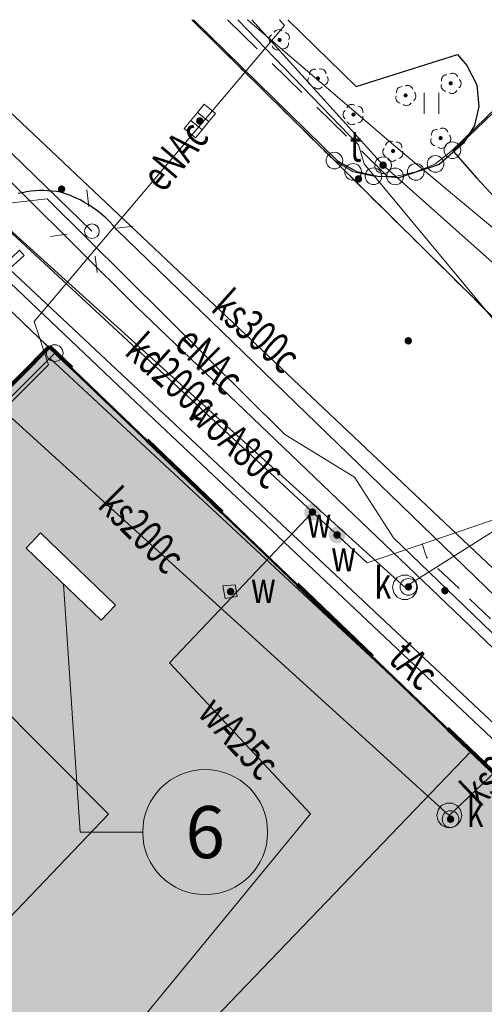
# Model space of a CAD drawing. Units: millimetres. Extents: x 2541 to 3135, y 1545 to 1965.
# Drawn here: x 2782 to 2804, y 1844 to 1891 of the extents above; entities that cross this region are included whole.
import ezdxf
from ezdxf.enums import TextEntityAlignment as Align

# ---------------------------------------------------------------- set-up
doc = ezdxf.new("R2010")
doc.units = ezdxf.units.MM
for name, pattern in [('0.5_0.5', [1, 0.5, -0.5]), ('1.4_0.7', [2.1, 1.4, -0.7]), ('2.0_1.0', [3, 2, -1]), ('218-1000', [1.4, 0.7, -0.7]), ('219-1000', [0])]:
    doc.linetypes.add(name, pattern=pattern)
for name, color, linetype in [('202-Punkt graniczny stabilizowany trwale', 7, 'Continuous'), ('218-Granica użytku', 7, 'Continuous'), ('219-Linia granicy', 7, 'Continuous'), ('360-Fundament obrys', 7, 'Continuous'), ('510-Podpora jednosłupowa symb.-SEPOW', 7, 'Continuous'), ('940-Trawnik symb. poj.', 7, 'Continuous'), ('chodnik (powierzchnia)', 7, 'Continuous'), ('drzewo liściaste (punkt)', 7, 'Continuous'), ('komora podziemna - przewód kanalizacyjny (powierzchnia)-SK', 7, 'Continuous'), ('kratka ściekowa (punkt)-SK', 7, 'Continuous'), ('krawężnik (linia)', 7, 'Continuous'), ('latarnia na słupie lub maszcie (punkt)', 7, 'Continuous'), ('ogrodzenie trwałe (linia)', 7, 'Continuous'), ('ogrodzenie trwałe (powierzchnia)', 7, 'Continuous'), ('przewód elektroenergetyczny (linia)-SEPOD', 7, 'Continuous'), ('przewód elektroenergetyczny (linia)-SEPOD-Atr1', 7, 'Continuous'), ('przewód kanalizacyjny (linia)-SK', 7, 'Continuous'), ('przewód kanalizacyjny (linia)-SK-Atr1', 7, 'Continuous'), ('przewód telekomunikacyjny (linia)-STPOD', 7, 'Continuous'), ('przewód telekomunikacyjny (linia)-STPOD-Atr1', 7, 'Continuous'), ('przewód wodociągowy (linia)-SW', 7, 'Continuous'), ('przewód wodociągowy (linia)-SW-Atr1', 7, 'Continuous'), ('punkt o określonej wysokości (sieć kanalizacyjna)-SK', 7, 'Continuous'), ('punkt o określonej wysokości (sieć telekomunikacyjna)-ST', 7, 'Continuous'), ('punkt o określonej wysokości (sieć wodociągowa)-SW', 7, 'Continuous'), ('punkt wysokościowy sztuczny', 7, 'Continuous'), ('właz (powierzchnia)-SW', 7, 'Continuous'), ('właz (powierzchnia)-SW-Atr17', 7, 'Continuous'), ('właz okrągły (punkt)-SK', 7, 'Continuous'), ('właz okrągły (punkt)-SK-Atr17', 7, 'Continuous'), ('właz okrągły (punkt)-ST', 7, 'Continuous'), ('właz okrągły (punkt)-ST-Atr17', 7, 'Continuous'), ('zasuwa (punkt)-SW', 7, 'Continuous'), ('zasuwa (punkt)-SW-Atr17', 7, 'Continuous')]:
    doc.layers.add(name, color=color, linetype=linetype)
for name, color, linetype, lineweight in [('@_OPIS', 7, 'Continuous', 25), ('@_PROJ. NAWIERZCHNIA DRÓG', 9, 'Continuous', 0), ('@_PROJ. TRAWNIKI', 62, 'Continuous', 0)]:
    doc.layers.add(name, color=color, linetype=linetype, lineweight=lineweight)
doc.styles.get("Standard").update_dxf_attribs({"font": 'arial.ttf'})
doc.styles.add('styl1', font='arial.ttf')
doc.linetypes.add('902-1000', pattern='A,5,0,[1,ksztalty.shx,S=1,R=0,X=0,Y=0],5', length=10)

# ---------------------------------------------------------------- blocks, each defined once
blk = doc.blocks.new('202')
at = {"color": 0, "linetype": 'Continuous', "lineweight": 0}
blk.add_circle((0, 0), 0.4, dxfattribs=at)
blk = doc.blocks.new('PW02')
at = {"linetype": 'Continuous', "lineweight": 13}
h = blk.add_hatch(color=0, dxfattribs=at)
edge = h.paths.add_edge_path()
edge.add_arc((0, 0), 0.18, 0, 360)
blk = doc.blocks.new('SM011')
at = {"color": 0, "linetype": 'Continuous', "lineweight": 13}
for p, q in [((-0.848, 0.848), (-1.414, 1.414)), ((0.849, 0.848), (1.414, 1.414)), ((-0.848, -0.849), (-1.414, -1.414)), ((0.849, -0.849), (1.414, -1.414))]:
    blk.add_line(p, q, dxfattribs=at)
blk = doc.blocks.new('510')
at = {"color": 0, "linetype": 'Continuous', "lineweight": 0}
blk.add_circle((0, 0), 0.35, dxfattribs=at)
blk = doc.blocks.new('US05')
at = {"color": 0, "linetype": 'Continuous', "lineweight": 13}
for p, q in [((-0.75, -0.35), (-0.75, 0.35)), ((-0.75, 0.35), (-0.25, 0.35)), ((-0.25, -0.35), (-0.25, 0.35)), ((-0.25, 0.35), (0.25, 0.35)), ((0.25, -0.35), (0.25, 0.35)), ((0.25, 0.35), (0.75, 0.35)), ((0.75, -0.35), (0.75, 0.35)), ((-0.75, -0.35), (-0.25, -0.35)), ((-0.25, -0.35), (0.25, -0.35)), ((0.25, -0.35), (0.75, -0.35))]:
    blk.add_line(p, q, dxfattribs=at)
blk = doc.blocks.new('OP021')
at = {"linetype": 'Continuous', "lineweight": 13}
h = blk.add_hatch(color=0, dxfattribs=at)
edge = h.paths.add_edge_path()
edge.add_arc((0, 0), 0.1, 0, 360)
at = {"color": 0, "linetype": 'Continuous', "lineweight": 13}
for centre, start, end in [((0, 0.25), 38.316, 141.684), ((-0.238, 0.077), 110.319, 213.825), ((0.238, 0.077), 326.175, 69.681), ((-0.147, -0.202), 182.354, 285.557), ((0.147, -0.202), 254.443, 357.646)]:
    blk.add_arc(centre, 0.25, start, end, dxfattribs=at)
blk = doc.blocks.new('US25')
at = {"linetype": 'Continuous', "lineweight": 13}
h = blk.add_hatch(color=0, dxfattribs=at)
edge = h.paths.add_edge_path()
edge.add_arc((0, 0), 0.4, 0, 360)
blk = doc.blocks.new('US22')
at = {"color": 0, "linetype": 'Continuous', "lineweight": 0}
blk.add_circle((0, 0), 0.4, dxfattribs=at)
blk = doc.blocks.new('940P')
at = {"color": 0, "linetype": 'Continuous', "lineweight": 0}
for p, q in [((-0.35, -0.5), (-0.35, 0.5)), ((0.35, -0.5), (0.35, 0.5))]:
    blk.add_line(p, q, dxfattribs=at)

msp = doc.modelspace()

# ---------------------------------------------------------------- hatches: boundary and pattern name
at = {"layer": '@_PROJ. NAWIERZCHNIA DRÓG'}
h = msp.add_hatch(color=256, dxfattribs=at)
edge = h.paths.add_edge_path(flags=0)
edge.add_arc((2816.372, 1808.961), 1.75, 0, 360)
edge = h.paths.add_edge_path(flags=0)
edge.add_arc((2816.372, 1808.961), 1.75, 0, 360)
edge = h.paths.add_edge_path(flags=0)
edge.add_arc((2820.454, 1812.801), 1.75, 0, 360)
edge = h.paths.add_edge_path()
edge.add_arc((2826.468, 1812.187), 10, 316.2123, 406.2123)
edge.add_line((2833.388, 1819.406), (2806.674, 1845.013))
edge.add_arc((2809.442, 1847.901), 4, 136.2123, 226.2123, ccw=False)
edge.add_line((2806.554, 1850.669), (2807.563, 1851.721))
edge.add_line((2807.563, 1851.721), (2803.301, 1855.807))
edge.add_line((2803.301, 1855.807), (2738.017, 1787.839))
edge.add_arc((2723.579, 1801.678), 20, 294.0229, 316.2123, ccw=False)
edge.add_line((2731.721, 1783.411), (2728.737, 1782.081))
edge.add_arc((2722.631, 1795.782), 15, 267.8757, 294.0229, ccw=False)
edge.add_line((2722.075, 1780.792), (2725.43, 1772.089))
edge.add_arc((2737.286, 1762.9), 15, 114.0229, 142.222, ccw=False)
edge.add_line((2731.18, 1776.601), (2734.164, 1777.93))
edge.add_arc((2723.579, 1801.678), 26, 294.0229, 316.2123)
edge.add_line((2742.349, 1783.687), (2743.307, 1784.686))
edge.add_arc((2754.135, 1774.306), 15, 46.2123, 136.2123, ccw=False)
edge.add_line((2764.515, 1785.135), (2777.513, 1772.676))
edge.add_arc((2769.209, 1764.013), 12, -43.7877, 46.2123, ccw=False)
edge.add_line((2777.872, 1755.709), (2753.348, 1730.124))
edge.add_arc((2742.519, 1740.504), 15, 273.3044, 316.2123, ccw=False)
edge.add_line((2743.384, 1725.529), (2747.363, 1715.209))
edge.add_line((2747.363, 1715.209), (2757.984, 1726.29))
edge.add_line((2757.984, 1726.29), (2833.687, 1805.267))
edge = h.paths.add_edge_path(flags=0)
edge.add_arc((2820.454, 1812.801), 1.75, 0, 360)
edge = h.paths.add_edge_path(flags=16)
edge.add_line((2785.997, 1772.855), (2780.999, 1777.645))
edge.add_line((2780.999, 1777.645), (2780.187, 1782.579))
edge.add_line((2780.187, 1782.579), (2777.32, 1785.327))
edge.add_line((2777.32, 1785.327), (2777.315, 1785.332))
edge.add_line((2777.315, 1785.332), (2775.856, 1786.731))
edge.add_line((2775.856, 1786.731), (2773.78, 1784.565))
edge.add_line((2773.78, 1784.565), (2765.117, 1792.869))
edge.add_line((2765.117, 1792.869), (2767.193, 1795.035))
edge.add_line((2767.193, 1795.035), (2762.23, 1795.637))
edge.add_line((2762.23, 1795.637), (2762.17, 1795.694))
edge.add_arc((2766.322, 1800.026), 6, 136.2123, 226.2123, ccw=False)
edge.add_line((2761.99, 1804.178), (2783.234, 1826.34))
edge.add_arc((2786.122, 1823.572), 4, 46.2123, 136.2123, ccw=False)
edge.add_line((2788.89, 1826.46), (2789.792, 1825.595))
edge.add_line((2789.792, 1825.595), (2793.252, 1829.205))
edge.add_line((2793.252, 1829.205), (2792.35, 1830.07))
edge.add_arc((2795.118, 1832.957), 4, 136.2123, 226.2123, ccw=False)
edge.add_line((2792.23, 1835.725), (2796.866, 1840.562))
edge.add_arc((2799.754, 1837.794), 4, 46.2123, 136.2123, ccw=False)
edge.add_line((2802.522, 1840.682), (2829.236, 1815.074))
edge.add_arc((2826.468, 1812.187), 4, -43.7877, 46.2123, ccw=False)
edge.add_line((2829.356, 1809.419), (2794.48, 1773.035))
edge.add_arc((2790.148, 1777.187), 6, 226.2123, 316.2123, ccw=False)
at = {"layer": '@_PROJ. TRAWNIKI'}
h = msp.add_hatch(color=256, dxfattribs=at)
h.paths.add_polyline_path([(2803.301, 1855.807), (2783.054, 1875.222), (2712.96, 1804.431), (2722.075, 1780.792, 0.114586), (2728.737, 1782.081), (2731.721, 1783.411, 0.097123), (2738.017, 1787.839)])
h.paths.add_polyline_path([(2785.535, 1862.092), (2781.925, 1865.552), (2782.617, 1866.274), (2786.227, 1862.814)], flags=16)

# ---------------------------------------------------------------- linework, layer by layer
at = {"linetype": 'Continuous'}
msp.add_line((2738.017, 1787.839), (2803.301, 1855.807), dxfattribs=at)
at = {"color": 5, "linetype": '0.5_0.5', "lineweight": 100, "ltscale": 10}
msp.add_lwpolyline([(2783.054, 1875.222), (2712.561, 1804.407), (2757.812, 1687.819), (2863.522, 1798.061)], close=True, dxfattribs=at)
at = {"linetype": 'Continuous'}
msp.add_lwpolyline([(2899.943, 1763.138), (2783.054, 1875.222), (2712.96, 1804.431), (2774.855, 1643.91), (2852.496, 1631.205), (2862.704, 1642.015)], dxfattribs=at)
msp.add_lwpolyline([(2782.617, 1866.274), (2786.227, 1862.814), (2785.535, 1862.092), (2781.925, 1865.552)], close=True, dxfattribs=at)
at = {"layer": '218-Granica użytku', "color": 3, "linetype": '218-1000', "lineweight": 13}
for points in [[(2766.611, 1890.91), (2783.301, 1874.907)], [(2796.731, 1884.147), (2789.88, 1890.91)]]:
    msp.add_lwpolyline(points, dxfattribs=at)
at = {"layer": '218-Granica użytku', "color": 3, "linetype": '218-1000', "lineweight": 13, "flags": 128}
msp.add_lwpolyline([(2818.921, 1862.227), (2796.731, 1884.147)], dxfattribs=at)
at = {"layer": '219-Linia granicy', "color": 7, "linetype": '219-1000', "lineweight": 13}
for points in [[(2766.611, 1890.91), (2783.301, 1874.907)], [(2789.88, 1890.91), (2796.731, 1884.147)], [(2802.401, 1884.647), (2808.853, 1890.91)]]:
    msp.add_lwpolyline(points, dxfattribs=at)
at = {"layer": '219-Linia granicy', "color": 7, "linetype": '219-1000', "lineweight": 13, "flags": 128}
for points in [[(2801.591, 1883.987), (2802.401, 1884.647)], [(2796.731, 1884.147), (2797.631, 1883.607)], [(2796.731, 1884.147), (2818.921, 1862.227)], [(2800.641, 1883.607), (2801.591, 1883.987)], [(2797.631, 1883.607), (2798.611, 1883.397)], [(2798.611, 1883.397), (2799.651, 1883.387)], [(2799.651, 1883.387), (2800.641, 1883.607)], [(2712.561, 1804.407), (2783.301, 1874.907)], [(2783.301, 1874.907), (2843.921, 1816.807)]]:
    msp.add_lwpolyline(points, dxfattribs=at)
at = {"layer": '360-Fundament obrys', "color": 7, "linetype": 'Continuous', "lineweight": 13, "flags": 128}
for points in [[(2780.991, 1878.817), (2780.791, 1879.057), (2781.611, 1879.847), (2781.841, 1879.587)], [(2746.071, 1811.127), (2737.221, 1819.637), (2777.271, 1861.417), (2785.881, 1852.777)]]:
    msp.add_lwpolyline(points, close=True, dxfattribs=at)
at = {"layer": '@_OPIS', "color": 8, "linetype": 'Continuous', "lineweight": 9}
msp.add_lwpolyline([(2787.528, 1851.915), (2784.528, 1851.915), (2783.73, 1863.822)], dxfattribs=at)
msp.add_circle((2790.528, 1851.915), 3, dxfattribs=at)
at = {"layer": 'chodnik (powierzchnia)', "color": 7, "linetype": '2.0_1.0', "lineweight": 18}
msp.add_lwpolyline([(2791.596, 1890.91), (2799.301, 1883.367)], dxfattribs=at)
at = {"layer": 'komora podziemna - przewód kanalizacyjny (powierzchnia)-SK', "color": 34, "linetype": 'Continuous', "lineweight": 18, "flags": 128}
for points in [[(2800.721, 1863.667), (2800.661, 1863.407), (2800.491, 1863.197), (2800.251, 1863.087), (2799.991, 1863.087), (2799.751, 1863.197), (2799.581, 1863.407), (2799.521, 1863.667), (2799.581, 1863.927), (2799.751, 1864.137), (2799.991, 1864.247), (2800.251, 1864.247), (2800.491, 1864.137), (2800.661, 1863.927)], [(2802.851, 1852.717), (2802.791, 1852.457), (2802.621, 1852.247), (2802.381, 1852.137), (2802.121, 1852.137), (2801.881, 1852.247), (2801.711, 1852.457), (2801.651, 1852.717), (2801.711, 1852.977), (2801.881, 1853.187), (2802.121, 1853.297), (2802.381, 1853.297), (2802.621, 1853.187), (2802.791, 1852.977)]]:
    msp.add_lwpolyline(points, close=True, dxfattribs=at)
at = {"layer": 'krawężnik (linia)', "color": 7, "linetype": 'Continuous', "lineweight": 25}
msp.add_lwpolyline([(2794.5, 1890.91), (2797.771, 1887.707), (2802.641, 1889.247), (2803.091, 1888.707), (2803.571, 1887.777), (2803.671, 1886.747), (2803.461, 1885.827), (2802.941, 1884.987), (2801.771, 1883.967), (2799.821, 1883.327), (2799.301, 1883.367), (2798.811, 1883.377), (2797.811, 1883.607), (2796.901, 1884.117), (2789.967, 1890.91)], dxfattribs=at)
at = {"layer": 'krawężnik (linia)', "color": 7, "linetype": 'Continuous', "lineweight": 25, "flags": 128}
for points in [[(2786.271, 1880.837), (2786.111, 1881.027), (2785.941, 1881.217), (2785.761, 1881.397), (2785.571, 1881.557), (2785.371, 1881.717), (2785.171, 1881.867), (2784.961, 1882.007), (2784.741, 1882.137), (2784.521, 1882.257), (2784.291, 1882.367), (2784.061, 1882.467), (2783.821, 1882.557), (2783.581, 1882.627), (2783.381, 1882.657), (2783.181, 1882.687), (2782.971, 1882.697), (2782.771, 1882.707), (2782.561, 1882.707), (2782.361, 1882.697), (2782.161, 1882.677), (2781.951, 1882.647), (2781.751, 1882.607), (2781.551, 1882.567)], [(2786.271, 1880.837), (2817.171, 1850.937), (2817.211, 1850.617), (2817.441, 1850.387), (2817.771, 1850.357)]]:
    msp.add_lwpolyline(points, dxfattribs=at)
at = {"layer": 'ogrodzenie trwałe (linia)', "color": 7, "linetype": '902-1000', "lineweight": 25, "flags": 128}
for points in [[(2802.431, 1884.597), (2804.341, 1886.417)], [(2802.431, 1884.597), (2803.581, 1883.307)], [(2783.061, 1874.667), (2723.481, 1815.277), (2703.661, 1842.667)], [(2843.921, 1816.807), (2827.911, 1832.157), (2799.161, 1859.697), (2783.061, 1874.667)]]:
    msp.add_lwpolyline(points, dxfattribs=at)
at = {"layer": 'ogrodzenie trwałe (powierzchnia)', "color": 7, "linetype": 'Continuous', "lineweight": 25, "flags": 128}
msp.add_lwpolyline([(2803.581, 1883.307), (2808.601, 1877.907)], dxfattribs=at)
at = {"layer": 'przewód elektroenergetyczny (linia)-SEPOD', "color": 1, "linetype": 'Continuous', "lineweight": 18}
for points in [[(2736.624, 1890.91), (2697.231, 1850.017), (2706.441, 1837.007), (2708.081, 1835.857), (2710.051, 1832.437), (2711.121, 1831.517), (2716.291, 1824.097), (2721.191, 1817.697), (2722.301, 1816.807), (2723.651, 1815.117), (2783.001, 1874.337), (2782.321, 1876.427)], [(2774.622, 1890.91), (2785.091, 1880.757)], [(2782.321, 1876.427), (2794.341, 1890.627), (2794.102, 1890.91)], [(2818.681, 1861.977), (2818.791, 1861.677), (2818.521, 1861.377), (2809.151, 1870.777), (2798.171, 1883.987), (2797.891, 1884.897), (2792.091, 1890.91)]]:
    msp.add_lwpolyline(points, dxfattribs=at)
at = {"layer": 'przewód elektroenergetyczny (linia)-SEPOD', "color": 1, "linetype": 'Continuous', "lineweight": 18, "flags": 128}
for points in [[(2846.371, 1858.057), (2823.491, 1839.197), (2796.271, 1864.737), (2781.131, 1878.937), (2775.611, 1884.287)], [(2775.421, 1881.467), (2782.941, 1882.307), (2794.351, 1871.007), (2797.701, 1868.947), (2799.571, 1866.047), (2837.831, 1829.227)]]:
    msp.add_lwpolyline(points, dxfattribs=at)
at = {"layer": 'przewód kanalizacyjny (linia)-SK', "color": 34, "linetype": 'Continuous', "lineweight": 18}
for points in [[(2817.871, 1850.867), (2816.391, 1849.467), (2805.851, 1859.317), (2787.221, 1877.147), (2773.353, 1890.91)], [(2806.461, 1856.727), (2805.221, 1863.757), (2776.453, 1890.91)], [(2824.291, 1864.297), (2799.801, 1884.717), (2792.562, 1890.91)]]:
    msp.add_lwpolyline(points, dxfattribs=at)
at = {"layer": 'przewód kanalizacyjny (linia)-SK', "color": 34, "linetype": 'Continuous', "lineweight": 18, "flags": 128}
for points in [[(2759.301, 1885.387), (2770.201, 1881.807), (2802.251, 1852.717)], [(2776.041, 1885.437), (2800.121, 1863.667), (2821.981, 1877.477)], [(2802.251, 1852.717), (2806.031, 1856.317), (2806.461, 1856.727)]]:
    msp.add_lwpolyline(points, dxfattribs=at)
at = {"layer": 'przewód telekomunikacyjny (linia)-STPOD', "color": 30, "linetype": 'Continuous', "lineweight": 18}
for points in [[(2899.943, 1856.07), (2894.081, 1850.727), (2880.101, 1836.847), (2873.511, 1831.197), (2859.701, 1819.377), (2854.401, 1814.127), (2851.981, 1811.707), (2841.611, 1821.157), (2835.781, 1826.107), (2825.031, 1836.417), (2816.241, 1844.457), (2806.291, 1853.867), (2805.991, 1854.817), (2786.351, 1873.357), (2781.161, 1878.277), (2779.251, 1880.237), (2774.201, 1886.027), (2769.069, 1890.91)], [(2832.431, 1853.507), (2818.411, 1866.437), (2810.141, 1874.087), (2799.071, 1883.927), (2792.776, 1890.91)]]:
    msp.add_lwpolyline(points, dxfattribs=at)
at = {"layer": 'przewód wodociągowy (linia)-SW', "color": 5, "linetype": 'Continuous', "lineweight": 18, "flags": 128}
for points in [[(2767.781, 1876.417), (2778.131, 1883.527), (2798.311, 1864.847)], [(2798.311, 1864.847), (2815.321, 1870.637), (2819.261, 1874.507), (2820.381, 1874.817), (2822.241, 1876.197), (2825.241, 1877.767)], [(2706.541, 1703.847), (2706.521, 1705.617), (2731.071, 1714.987), (2749.201, 1796.387), (2795.581, 1852.797), (2788.821, 1860.047), (2795.681, 1867.277)]]:
    msp.add_lwpolyline(points, dxfattribs=at)
at = {"layer": 'przewód wodociągowy (linia)-SW', "color": 5, "linetype": '1.4_0.7', "lineweight": 13, "flags": 128}
msp.add_lwpolyline([(2848.461, 1817.987), (2840.781, 1824.647), (2839.961, 1827.857), (2801.151, 1865.107), (2800.941, 1865.747)], dxfattribs=at)
at = {"layer": 'właz (powierzchnia)-SW', "color": 7, "linetype": 'Continuous', "lineweight": 13, "flags": 128}
msp.add_lwpolyline([(2791.381, 1863.737), (2791.971, 1863.787), (2792.061, 1863.227), (2791.491, 1863.127)], close=True, dxfattribs=at)

# ---------------------------------------------------------------- block references
at = {"layer": '202-Punkt graniczny stabilizowany trwale', "color": 7, "linetype": 'Continuous', "lineweight": 13}
for p in [(2802.401, 1884.647), (2796.731, 1884.147), (2801.591, 1883.987), (2797.631, 1883.607), (2798.611, 1883.397), (2799.651, 1883.387), (2800.641, 1883.607), (2783.301, 1874.907)]:
    msp.add_blockref('202', p, dxfattribs=at)
at = {"layer": '510-Podpora jednosłupowa symb.-SEPOW', "color": 7, "linetype": 'Continuous', "lineweight": 13}
msp.add_blockref('510', (2785.091, 1880.757), dxfattribs=at)
at = {"layer": '940-Trawnik symb. poj.', "color": 7, "linetype": 'Continuous', "lineweight": 13}
msp.add_blockref('940P', (2801.391, 1886.897), dxfattribs=at)
at = {"layer": 'drzewo liściaste (punkt)', "color": 94, "linetype": 'Continuous', "lineweight": 13}
for p, rotation in [((2794.101, 1889.937), 9.538999999999998), ((2795.941, 1888.087), 38.25600000000001), ((2802.321, 1887.857), 339.06), ((2800.151, 1887.277), 335.27), ((2797.651, 1886.357), 306.336), ((2801.831, 1885.227), 334.837), ((2799.551, 1884.607), 315.936)]:
    msp.add_blockref('OP021', p, dxfattribs=dict(at, rotation=rotation))
at = {"layer": 'kratka ściekowa (punkt)-SK', "color": 7, "linetype": 'Continuous', "lineweight": 18, "rotation": 50.35600000000001}
msp.add_blockref('US05', (2790.271, 1886.047), dxfattribs=at)
at = {"layer": 'latarnia na słupie lub maszcie (punkt)', "color": 7, "linetype": 'Continuous', "lineweight": 18, "rotation": 52.069}
msp.add_blockref('SM011', (2785.091, 1880.757), dxfattribs=at)
at = {"layer": 'punkt o określonej wysokości (sieć kanalizacyjna)-SK', "color": 34, "linetype": 'Continuous', "lineweight": 13, "rotation": 50.35600000000001}
msp.add_blockref('PW02', (2790.271, 1886.047), dxfattribs=at)
at = {"layer": 'punkt o określonej wysokości (sieć kanalizacyjna)-SK', "color": 34, "linetype": 'Continuous', "lineweight": 13}
for p in [(2800.291, 1863.687), (2802.311, 1852.537)]:
    msp.add_blockref('PW02', p, dxfattribs=at)
at = {"layer": 'punkt o określonej wysokości (sieć telekomunikacyjna)-ST', "color": 30, "linetype": 'Continuous', "lineweight": 13, "rotation": 318.367}
msp.add_blockref('PW02', (2799.071, 1883.927), dxfattribs=at)
at = {"layer": 'punkt o określonej wysokości (sieć wodociągowa)-SW', "color": 5, "linetype": 'Continuous', "lineweight": 13}
for p, rotation in [((2795.681, 1867.277), 317.21), ((2796.861, 1866.177), 315.509)]:
    msp.add_blockref('PW02', p, dxfattribs=dict(at, rotation=rotation))
msp.add_blockref('PW02', (2791.751, 1863.457), dxfattribs=at)
at = {"layer": 'punkt wysokościowy sztuczny', "color": 7, "linetype": 'Continuous', "lineweight": 13}
for p in [(2797.891, 1883.267), (2783.631, 1882.777), (2800.281, 1875.497), (2802.041, 1863.507)]:
    msp.add_blockref('PW02', p, dxfattribs=at)
at = {"layer": 'właz okrągły (punkt)-SK', "color": 7, "linetype": 'Continuous', "lineweight": 13}
for p in [(2800.291, 1863.687), (2802.311, 1852.537)]:
    msp.add_blockref('US22', p, dxfattribs=at)
at = {"layer": 'właz okrągły (punkt)-ST', "color": 7, "linetype": 'Continuous', "lineweight": 13, "rotation": 318.367}
msp.add_blockref('US22', (2799.071, 1883.927), dxfattribs=at)
at = {"layer": 'zasuwa (punkt)-SW', "color": 7, "linetype": 'Continuous', "lineweight": 13}
for p, rotation in [((2795.681, 1867.277), 317.21), ((2796.861, 1866.177), 315.509)]:
    msp.add_blockref('US25', p, dxfattribs=dict(at, rotation=rotation))

# ---------------------------------------------------------------- texts
at = {"layer": '@_OPIS', "color": 7, "linetype": 'Continuous', "style": 'styl1'}
msp.add_text('6', height=2.5, rotation=360, dxfattribs=at).set_placement((2790.528, 1851.915), align=Align.MIDDLE_CENTER)
at = {"layer": 'przewód elektroenergetyczny (linia)-SEPOD-Atr1', "color": 1, "oblique": 15, "width": 0.72}
for rotation, p in [(49.753, (2787.921, 1883.037)), (-44.722, (2789.501, 1875.817))]:
    msp.add_text('eNAc', height=1.5, rotation=rotation, dxfattribs=at).set_placement(p, align=Align.MIDDLE_LEFT)
at = {"layer": 'przewód kanalizacyjny (linia)-SK-Atr1', "color": 34, "oblique": 15, "width": 0.72}
for s, rotation, p in [('ks300c', -41.612, (2790.741, 1876.967)), ('ks200c', -45, (2785.311, 1867.537))]:
    msp.add_text(s, height=1.5, rotation=rotation, dxfattribs=at).set_placement(p)
for s, rotation, p in [('kd200c', -42.116, (2787.101, 1875.437)), ('ks200c', 43.603, (2803.181, 1853.597))]:
    msp.add_text(s, height=1.5, rotation=rotation, dxfattribs=at).set_placement(p, align=Align.MIDDLE_LEFT)
at = {"layer": 'przewód telekomunikacyjny (linia)-STPOD-Atr1', "color": 30, "oblique": 15, "width": 0.72}
msp.add_text('tAc', height=1.5, rotation=-43.35, dxfattribs=at).set_placement((2799.771, 1860.687), align=Align.MIDDLE_LEFT)
at = {"layer": 'przewód wodociągowy (linia)-SW-Atr1', "color": 5, "oblique": 15, "width": 0.72}
for s, rotation, p in [('woA80c', -42.79, (2790.071, 1872.477)), ('wA25c', -47.003, (2790.651, 1858.087))]:
    msp.add_text(s, height=1.5, rotation=rotation, dxfattribs=at).set_placement(p, align=Align.MIDDLE_LEFT)
at = {"layer": 'właz (powierzchnia)-SW-Atr17', "color": 7, "oblique": 15, "width": 0.72}
msp.add_text('w', height=1.5, dxfattribs=at).set_placement((2792.731, 1862.917))
at = {"layer": 'właz okrągły (punkt)-SK-Atr17', "color": 7, "oblique": 15, "width": 0.72}
for p in [(2798.651, 1863.127), (2803.091, 1852.157)]:
    msp.add_text('k', height=1.5, dxfattribs=at).set_placement(p)
at = {"layer": 'właz okrągły (punkt)-ST-Atr17', "color": 7, "oblique": 15, "width": 0.72}
msp.add_text('t', height=1.5, dxfattribs=at).set_placement((2797.481, 1884.097))
at = {"layer": 'zasuwa (punkt)-SW-Atr17', "color": 7, "oblique": 15, "width": 0.72}
msp.add_text('w', height=1.5, dxfattribs=at).set_placement((2795.401, 1866.047))
msp.add_text('w', height=1.5, dxfattribs=at).set_placement((2796.581, 1865.177), align=Align.MIDDLE_LEFT)

doc.saveas('drawing.dxf')
